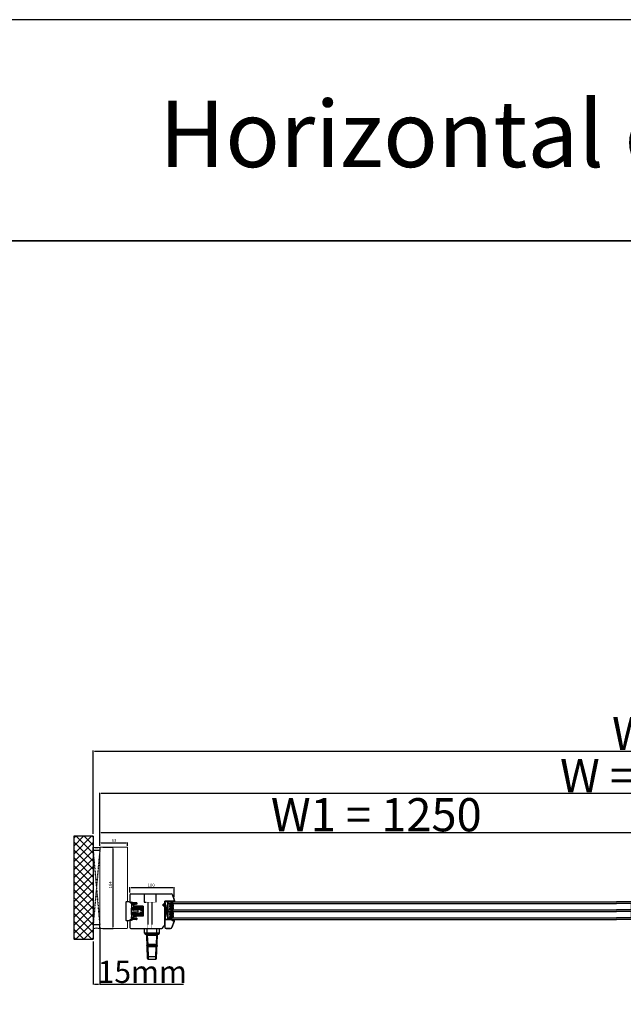
# Model space of a CAD drawing. Units: millimetres. Extents: x 177 to 136621, y -216 to 21603.
# Drawn here: x 8442 to 9807, y 12736 to 14962 of the extents above; entities that cross this region are included whole.
import ezdxf

# ---------------------------------------------------------------- set-up
doc = ezdxf.new("R2010")
doc.units = ezdxf.units.MM
for name, pattern in [('CENTER2', [2, 1.25, -0.25, 0.25, -0.25]), ('DASHED', [15, 7, -8]), ('HIDDEN', [0.375, 0.25, -0.125])]:
    doc.linetypes.add(name, pattern=pattern)
for name, color, linetype in [('1', 7, 'Continuous'), ('92830500000_BL680', 7, 'Continuous'), ('93114001000_M_BL679', 7, 'Continuous'), ('93790901000_BL681', 7, 'Continuous'), ('DICHTUNG_P743_GETR_SEITLIC_BL27', 7, 'Continuous'), ('listwa', 5, 'Continuous'), ('ościeżnica', 30, 'Continuous'), ('P', 7, 'Continuous'), ('PL_CONT', 210, 'Continuous'), ('Schraffur', 1, 'Continuous'), ('skrzydło', 1, 'Continuous'), ('WA_CENT', 54, 'CENTER2'), ('WA_CONT', 62, 'Continuous'), ('WA_HATCH', 56, 'Continuous'), ('WO_HIDD', 32, 'HIDDEN')]:
    doc.layers.add(name, color=color, linetype=linetype)
doc.layers.add('wymiar', color=7, linetype='Continuous', lineweight=13)
doc.styles.get("Standard").update_dxf_attribs({"font": 'arial.ttf'})
doc.dimstyles.new('główny', dxfattribs={"dimtxt": 7, "dimasz": 3, "dimexe": 1, "dimexo": 5, "dimgap": 2, "dimtad": 1, "dimdec": 1, "dimrnd": 0.05, "dimdsep": 46, "dimtxsty": 'Standard', "dimcen": 1.5, "dimclrd": 5, "dimclre": 5, "dimclrt": 1, "dimadec": 1, "dimazin": 2, "dimtfac": 1, "dimtdec": 1, "dimtofl": 0, "dimtmove": 0, "dimatfit": 3, "dimfxl": 1, "dimtolj": 1, "dimtzin": 0, "dimarcsym": 0})

# ---------------------------------------------------------------- blocks, each defined once
blk = doc.blocks.new('A$C1060')
h = blk.add_hatch()
h.set_pattern_fill('HONEY', color=256, scale=0.1, style=0)
h.set_pattern_definition([(0, (-2567.55565, 459.0174), (0.47625, 0.274963), [0.3175, -0.635]), (120, (-2567.55565, 459.0174), (-0.476249943, 0.274963099), [0.3175, -0.635]), (60, (-2567.55565, 459.0174), (5.7e-08, 0.549926099), [-0.635, 0.3175])])
h.paths.add_polyline_path([(14, 2), (14, 8), (0, 8), (0, 2), (2, 0), (12, 0)])
for p, q in [((0, 8), (0, 2)), ((2, 0), (12, 0)), ((14, 8), (14, 2))]:
    blk.add_line(p, q)
at = {"layer": '1', "color": 7}
for p, q in [((14, 8), (0, 8)), ((2, 0), (0, 2)), ((14, 2), (12, 0))]:
    blk.add_line(p, q, dxfattribs=at)
blk = doc.blocks.new('A$C3447')
at = {"linetype": 'Continuous'}
h = blk.add_hatch(dxfattribs=at)
h.set_pattern_fill('DEFAULT__56', color=4, scale=2, angle=45, style=0, pattern_type=0)
h.set_pattern_definition([(45, (-384.0168, -385.8017), (-1.4142136, 1.4142136), [])])
h.paths.add_polyline_path([(6, 17), (4, 17), (4, 17), (4, 22), (4, 22), (11, 22), (11, 22), (12.5, 20.5), (12.5, 20.5), (24, 20.5), (24, 20.5), (24, 20.9), (24, 20.9), (24, 20.9), (24, 21), (24, 21), (24, 21), (24, 21), (24, 21.1), (24, 21.1), (24, 21.1), (24, 21.1), (24, 21.2), (24, 21.2), (24, 21.2), (24.1, 21.2), (24.1, 21.3), (24.1, 21.3), (24.1, 21.3), (24.1, 21.3), (24.1, 21.4), (24.1, 21.4), (24.1, 21.4), (24.1, 21.4), (24.2, 21.4), (24.2, 21.5), (24.2, 21.5), (24.2, 21.5), (24.2, 21.5), (24.2, 21.5), (24.3, 21.6), (24.3, 21.6), (24.3, 21.6), (24.3, 21.6), (24.3, 21.6), (24.4, 21.7), (24.4, 21.7), (24.4, 21.7), (24.4, 21.7), (24.4, 21.7), (24.5, 21.7), (24.5, 21.8), (24.5, 21.8), (24.5, 21.8), (24.5, 21.8), (24.6, 21.8), (24.6, 21.8), (24.6, 21.8), (24.6, 21.8), (24.7, 21.8), (24.7, 21.9), (24.7, 21.9), (24.7, 21.9), (24.8, 21.9), (24.8, 21.9), (24.8, 21.9), (24.8, 21.9), (24.9, 21.9), (24.9, 21.9), (24.9, 21.9), (24.9, 21.9), (25, 21.9), (25, 21.9), (25, 21.9), (25.1, 21.9), (25.1, 21.9), (25.1, 21.9), (25.1, 21.9), (25.2, 21.9), (25.2, 21.9), (25.2, 21.9), (25.2, 21.9), (25.3, 21.9), (25.3, 21.9), (25.3, 21.9), (25.3, 21.8), (25.4, 21.8), (25.4, 21.8), (25.4, 21.8), (25.4, 21.8), (25.5, 21.8), (25.5, 21.8), (25.5, 21.8), (25.5, 21.8), (25.5, 21.7), (25.6, 21.7), (25.6, 21.7), (25.6, 21.7), (25.6, 21.7), (25.6, 21.7), (25.7, 21.6), (25.7, 21.6), (25.7, 21.6), (25.7, 21.6), (25.7, 21.6), (25.8, 21.5), (25.8, 21.5), (25.8, 21.5), (25.8, 21.5), (25.8, 21.5), (25.8, 21.4), (25.9, 21.4), (25.9, 21.4), (25.9, 21.4), (25.9, 21.4), (25.9, 21.3), (25.9, 21.3), (25.9, 21.3), (25.9, 21.3), (25.9, 21.2), (26, 21.2), (26, 21.2), (26, 21.2), (26, 21.1), (26, 21.1), (26, 21.1), (26, 21.1), (26, 21), (26, 21), (26, 21), (26, 21), (26, 20.9), (26, 20.9), (26, 20.9), (26, 19), (26, 19), (12.7, 19), (12.7, 19), (12.7, 17.2), (12.7, 17.2), (11, 17.2), (11, 17.2), (11, 20.5), (11, 20.5), (6, 20.5), (6, 20.5)], flags=0)
h.paths.add_polyline_path([(4, 5), (6, 5), (6, 5), (6, 1.5), (6, 1.5), (11, 1.5), (11, 1.5), (11, 4.8), (11, 4.8), (12.7, 4.8), (12.7, 4.8), (12.7, 3), (12.7, 3), (26, 3), (26, 3), (26, 1.1), (26, 1.1), (26, 1.1), (26, 1), (26, 1), (26, 1), (26, 1), (26, 0.9), (26, 0.9), (26, 0.9), (26, 0.9), (26, 0.8), (26, 0.8), (26, 0.8), (25.9, 0.8), (25.9, 0.7), (25.9, 0.7), (25.9, 0.7), (25.9, 0.7), (25.9, 0.6), (25.9, 0.6), (25.9, 0.6), (25.9, 0.6), (25.8, 0.6), (25.8, 0.5), (25.8, 0.5), (25.8, 0.5), (25.8, 0.5), (25.8, 0.5), (25.7, 0.4), (25.7, 0.4), (25.7, 0.4), (25.7, 0.4), (25.7, 0.4), (25.6, 0.3), (25.6, 0.3), (25.6, 0.3), (25.6, 0.3), (25.6, 0.3), (25.5, 0.3), (25.5, 0.2), (25.5, 0.2), (25.5, 0.2), (25.5, 0.2), (25.4, 0.2), (25.4, 0.2), (25.4, 0.2), (25.4, 0.2), (25.3, 0.2), (25.3, 0.1), (25.3, 0.1), (25.3, 0.1), (25.2, 0.1), (25.2, 0.1), (25.2, 0.1), (25.2, 0.1), (25.1, 0.1), (25.1, 0.1), (25.1, 0.1), (25.1, 0.1), (25, 0.1), (25, 0.1), (25, 0.1), (24.9, 0.1), (24.9, 0.1), (24.9, 0.1), (24.9, 0.1), (24.8, 0.1), (24.8, 0.1), (24.8, 0.1), (24.8, 0.1), (24.7, 0.1), (24.7, 0.1), (24.7, 0.1), (24.7, 0.2), (24.6, 0.2), (24.6, 0.2), (24.6, 0.2), (24.6, 0.2), (24.5, 0.2), (24.5, 0.2), (24.5, 0.2), (24.5, 0.2), (24.5, 0.3), (24.4, 0.3), (24.4, 0.3), (24.4, 0.3), (24.4, 0.3), (24.4, 0.3), (24.3, 0.4), (24.3, 0.4), (24.3, 0.4), (24.3, 0.4), (24.3, 0.4), (24.2, 0.5), (24.2, 0.5), (24.2, 0.5), (24.2, 0.5), (24.2, 0.5), (24.2, 0.6), (24.1, 0.6), (24.1, 0.6), (24.1, 0.6), (24.1, 0.6), (24.1, 0.7), (24.1, 0.7), (24.1, 0.7), (24.1, 0.7), (24.1, 0.8), (24, 0.8), (24, 0.8), (24, 0.8), (24, 0.9), (24, 0.9), (24, 0.9), (24, 0.9), (24, 1), (24, 1), (24, 1), (24, 1), (24, 1.1), (24, 1.1), (24, 1.1), (24, 1.5), (24, 1.5), (12.5, 1.5), (12.5, 1.5), (11, 0), (11, 0), (4, 0), (4, 0)], flags=0)
h = blk.add_hatch(dxfattribs=at)
h.set_pattern_fill('DEFAULT__57', color=4, scale=2, angle=135, style=0, pattern_type=0)
h.set_pattern_definition([(135, (-384.0168, -385.8017), (-1.4142136, -1.4142136), [])])
h.paths.add_polyline_path([(10, 15.5), (9, 13.8), (6, 13.8), (6, 20), (10, 20)])
h.paths.add_polyline_path([(9, 8.2), (10, 6.5), (10, 2), (6, 2), (6, 8.2)])
at = {"color": 4, "linetype": 'Continuous'}
for p, q in [((0, 4), (0, 18)), ((1.5, 18), (0, 18)), ((1.5, 4), (0, 4)), ((3, 13.9), (1.5, 18)), ((1.5, 4), (3, 8.1)), ((3, 13.9), (3, 20)), ((3, 19.9), (4, 20)), ((3, 20), (4, 20)), ((3, 16), (3.3, 16)), ((3, 2), (3, 8.1)), ((3, 6), (3.3, 6)), ((3, 2.1), (4, 2)), ((3, 2), (4, 2)), ((3.8, 18), (3.3, 16)), ((3.3, 16), (3.3, 13.5)), ((3.3, 8.5), (3.3, 6)), ((3.8, 4), (3.3, 6)), ((3.8, 18), (3.8, 13.2)), ((4, 18), (3.8, 18)), ((3.8, 4), (3.8, 8.8)), ((4, 4), (3.8, 4)), ((15, 13.2), (3.9, 13.2)), ((15, 8.8), (3.9, 8.8)), ((4, 22), (4, 17)), ((11, 22), (4, 22)), ((4, 17), (4, 13.3)), ((6, 17), (4, 17)), ((4, 8.8), (4, 5)), ((6, 5), (4, 5)), ((4, 5), (4, 0)), ((4, 0), (11, 0)), ((6, 17), (6, 20.5)), ((6, 20.5), (11, 20.5)), ((6, 20), (6, 13.8)), ((10, 20), (6, 20)), ((8.6, 13.8), (6, 13.8)), ((6, 13.8), (6, 13.2)), ((6, 8.8), (6, 8.2)), ((8.6, 8.2), (6, 8.2)), ((6, 8.2), (6, 2)), ((6, 1.5), (6, 5)), ((6, 2), (10, 2)), ((11, 1.5), (6, 1.5)), ((10, 15.9), (10, 20)), ((10, 16.7), (10, 16.6)), ((10.3, 16.2), (10, 16.2)), ((10, 2), (10, 6.1)), ((10.3, 5.9), (10, 5.9)), ((10.1, 16.2), (10.1, 16.4)), ((10.1, 16.3), (10.1, 16.2)), ((10.1, 16.2), (10.1, 16.1)), ((10.1, 16.2), (10.1, 16.2)), ((10.1, 5.9), (10.1, 5.8)), ((10.1, 5.7), (10.1, 5.8)), ((10.1, 5.6), (10.1, 5.7)), ((15, 16), (10.7, 16.5)), ((10.7, 5.5), (15, 6)), ((12.5, 20.5), (11, 22)), ((11, 20.5), (11, 17.2)), ((11, 17.2), (12.7, 17.2)), ((12.7, 4.8), (11, 4.8)), ((11, 4.8), (11, 1.5)), ((11, 0), (12.5, 1.5)), ((24, 20.5), (12.5, 20.5)), ((12.5, 1.5), (24, 1.5)), ((12.7, 19), (26, 19)), ((12.7, 17.2), (12.7, 19)), ((12.7, 3), (12.7, 4.8)), ((26, 3), (12.7, 3)), ((26, 18.8), (13, 18.8)), ((13, 16.2), (13, 18.8)), ((25, 16.2), (13, 16.2)), ((25, 5.8), (13, 5.8)), ((13, 5.8), (13, 3.2)), ((25, 3.2), (13, 3.2)), ((13.2, 1.2), (13.2, 1.5)), ((13.2, 1.2), (22.8, 1.2)), ((14.1, 0.4), (21.9, 0.4)), ((15, 16.1), (15, 16.2)), ((21.7, 13), (15, 16)), ((15, 8.8), (15, 13.2)), ((15, 6), (21.7, 9)), ((15, 5.9), (15, 5.8)), ((15.3, 15.9), (21, 15.9)), ((15.5, 3), (15.5, 3.2)), ((17.5, 14.9), (21, 14.9)), ((19.6, 14.9), (19.6, 14)), ((20.5, 3), (20.5, 3.2)), ((21, 16.2), (21, 13.3)), ((21, 16.1), (23.5, 16.1)), ((21, 14.1), (23.5, 14.1)), ((21, 8.4), (21, 8.7)), ((21, 5.8), (21, 6.1)), ((21, 5.9), (23.5, 5.9)), ((21.2, 13.2), (23.5, 13.2)), ((21.2, 8.8), (23.5, 8.8)), ((21.4, 7.9), (23.5, 7.9)), ((25, 13), (21.7, 13)), ((25, 9), (21.7, 9)), ((22.8, 1.2), (22.8, 1.5)), ((23, 13.2), (23, 13)), ((23, 8.8), (23, 9)), ((23.5, 13.2), (23.5, 16.2)), ((23.5, 5.8), (23.5, 8.8)), ((24, 20.9), (24, 20.5)), ((24, 1.5), (24, 1.1)), ((25, 11), (25, 18.8)), ((25, 11), (25, 3.2)), ((26, 3.2), (25, 3.2)), ((26, 19), (26, 20.9)), ((26, 1.1), (26, 3))]:
    blk.add_line(p, q, dxfattribs=at)
for points in [[(10.1, 16.4), (10, 16.5), (10, 16.6)], [(10, 16.6), (10, 16.4), (10.1, 16.3)], [(10, 5.4), (10, 5.5), (10.1, 5.6)], [(10.1, 5.6), (10, 5.5), (10, 5.3)], [(10.1, 5.8), (10.1, 5.7), (10.1, 5.6)], [(19.7, 15.9), (19.7, 15.9), (19.7, 15.9), (19.7, 15.8), (19.6, 15.7), (19.6, 15.6), (19.6, 15.5), (19.6, 15.4), (19.6, 15.2), (19.6, 15.1), (19.6, 14.9)]]:
    blk.add_lwpolyline(points, dxfattribs=at)
for centre, radius, start, end in [((3.9, 14.2), 1, 200, 270), ((3.9, 7.8), 1, 90, 160), ((15, 11), 7, 128.2132, 161.2507), ((15, 11), 7, 198.7493, 231.7868), ((14.1, 1.2), 0.8, 180, 270), ((16.1, 7.2), 1.59, 230.9845, 248.2719), ((19.9, 7.2), 1.59, 291.7281, 57.8727), ((15, 11), 7, 343.3985, 16.6015), ((21.9, 1.2), 0.8, 270, 0), ((25, 20.9), 1, 0, 180), ((25, 1.1), 1, 180, 0)]:
    blk.add_arc(centre, radius, start, end, dxfattribs=at)
blk = doc.blocks.new('A$C2567')
blk.add_blockref('A$C3447', (0, 0))
blk = doc.blocks.new('A$C9131')
blk.add_line((0, 0), (40, 0))
at = {"layer": '1', "color": 7}
for p, q in [((0, 0), (0, 46)), ((4, 0), (4, 46)), ((18, 0), (18, 46)), ((22, 0), (22, 46)), ((36, 0), (36, 46)), ((40, 0), (40, 46))]:
    blk.add_line(p, q, dxfattribs=at)
for p in [(4, 4), (22, 4)]:
    blk.add_blockref('A$C1060', p)
blk = doc.blocks.new('A$C27831')
for p, q in [((0, 0), (40, 7)), ((0, 7), (40, 0))]:
    blk.add_line(p, q)
blk.add_lwpolyline([(0, 7), (0, 0), (40, 0), (40, 7)], close=True)
blk.add_blockref('A$C9131', (0, 7))
blk = doc.blocks.new('*D147')
at = {"layer": 'Defpoints', "color": 0, "transparency": 16777216}
for p in [(8686.3, 13100.7), (8623.3, 13089.3), (8686.3, 13089.3)]:
    blk.add_point(p, dxfattribs=at)
at = {"layer": 'wymiar', "color": 5, "lineweight": -2, "transparency": 16777216}
for p, q in [((8623.3, 13094.3), (8623.3, 13101.7)), ((8686.3, 13094.3), (8686.3, 13101.7))]:
    blk.add_line(p, q, dxfattribs=at)
at = {"layer": 'wymiar', "color": 5, "linetype": 'Continuous', "lineweight": -2, "transparency": 16777216}
blk.add_line((8626.3, 13100.7), (8683.3, 13100.7), dxfattribs=at)
at = {"layer": 'wymiar', "color": 5, "transparency": 16777216}
for points in [[(8626.3, 13101.2), (8626.3, 13100.2), (8623.3, 13100.7)], [(8683.3, 13101.2), (8683.3, 13100.2), (8686.3, 13100.7)]]:
    blk.add_solid(points, dxfattribs=at)
at = {"layer": 'wymiar', "color": 1, "transparency": 16777216, "insert": (8655.4, 13106.3), "char_height": 7, "attachment_point": 5}
blk.add_mtext('\\A1;63', dxfattribs=at)
blk = doc.blocks.new('*D148')
at = {"layer": 'Defpoints', "color": 0, "transparency": 16777216}
for p in [(8625.3, 13091.3), (8625.3, 12907.3), (8652.9, 12907.3)]:
    blk.add_point(p, dxfattribs=at)
at = {"layer": 'wymiar', "color": 5, "lineweight": -2, "transparency": 16777216}
for p, q in [((8630.3, 13091.3), (8653.9, 13091.3)), ((8630.3, 12907.3), (8653.9, 12907.3))]:
    blk.add_line(p, q, dxfattribs=at)
at = {"layer": 'wymiar', "color": 5, "linetype": 'Continuous', "lineweight": -2, "transparency": 16777216}
blk.add_line((8652.9, 13088.3), (8652.9, 12910.3), dxfattribs=at)
at = {"layer": 'wymiar', "color": 5, "transparency": 16777216}
for points in [[(8652.4, 13088.3), (8653.4, 13088.3), (8652.9, 13091.3)], [(8652.4, 12910.3), (8653.4, 12910.3), (8652.9, 12907.3)]]:
    blk.add_solid(points, dxfattribs=at)
at = {"layer": 'wymiar', "color": 1, "transparency": 16777216, "insert": (8647.3, 13005.8), "char_height": 7, "attachment_point": 5, "rotation": 90}
blk.add_mtext('\\A1;184', dxfattribs=at)
blk = doc.blocks.new('*D149')
at = {"layer": 'Defpoints', "color": 0, "transparency": 16777216}
for p in [(8691.3, 12983.3), (8791.3, 12999.6), (8791.3, 12973.5)]:
    blk.add_point(p, dxfattribs=at)
at = {"layer": 'wymiar', "color": 5, "lineweight": -2, "transparency": 16777216}
for p, q in [((8691.3, 12988.3), (8691.3, 13000.6)), ((8791.3, 12978.5), (8791.3, 13000.6))]:
    blk.add_line(p, q, dxfattribs=at)
at = {"layer": 'wymiar', "color": 5, "linetype": 'Continuous', "lineweight": -2, "transparency": 16777216}
blk.add_line((8694.3, 12999.6), (8788.3, 12999.6), dxfattribs=at)
at = {"layer": 'wymiar', "color": 5, "transparency": 16777216}
for points in [[(8694.3, 13000.1), (8694.3, 12999.1), (8691.3, 12999.6)], [(8788.3, 13000.1), (8788.3, 12999.1), (8791.3, 12999.6)]]:
    blk.add_solid(points, dxfattribs=at)
at = {"layer": 'wymiar', "color": 1, "transparency": 16777216, "insert": (8739.6, 13005.2), "char_height": 7, "attachment_point": 5}
blk.add_mtext('\\A1;100', dxfattribs=at)
blk = doc.blocks.new('*D138')
at = {"layer": 'Defpoints', "color": 0, "transparency": 16777216}
for p in [(8623.3, 12915.3), (8608.3, 12882.8), (8623.3, 12781.5)]:
    blk.add_point(p, dxfattribs=at)
at = {"layer": 'P', "color": 5, "lineweight": -2, "transparency": 16777216}
for p, q in [((8623.3, 12910.3), (8623.3, 12780.5)), ((8608.3, 12877.8), (8608.3, 12780.5))]:
    blk.add_line(p, q, dxfattribs=at)
at = {"layer": 'P', "color": 5, "linetype": 'Continuous', "lineweight": -2, "transparency": 16777216}
for p, q in [((8611.3, 12781.5), (8620.3, 12781.5)), ((8623.3, 12781.5), (8812.2, 12781.5))]:
    blk.add_line(p, q, dxfattribs=at)
at = {"layer": 'P', "color": 5, "transparency": 16777216}
for points in [[(8611.3, 12782), (8611.3, 12781), (8608.3, 12781.5)], [(8620.3, 12782), (8620.3, 12781), (8623.3, 12781.5)]]:
    blk.add_solid(points, dxfattribs=at)
at = {"layer": 'P', "color": 1, "transparency": 16777216, "insert": (8719.3, 12809.1), "char_height": 50, "attachment_point": 5}
blk.add_mtext('\\A1;15mm', dxfattribs=at)
blk = doc.blocks.new('*D165')
at = {"layer": 'Defpoints', "color": 0, "transparency": 16777216}
for p in [(9873.3, 13124.1), (8623.3, 13089.3), (9873.3, 13091.3)]:
    blk.add_point(p, dxfattribs=at)
at = {"layer": 'P', "color": 5, "lineweight": -2, "transparency": 16777216}
for p, q in [((8623.3, 13094.3), (8623.3, 13125.1)), ((9873.3, 13096.3), (9873.3, 13125.1))]:
    blk.add_line(p, q, dxfattribs=at)
at = {"layer": 'P', "color": 5, "linetype": 'Continuous', "lineweight": -2, "transparency": 16777216}
blk.add_line((8626.3, 13124.1), (9870.3, 13124.1), dxfattribs=at)
at = {"layer": 'P', "color": 5, "transparency": 16777216}
for points in [[(8626.3, 13124.6), (8626.3, 13123.6), (8623.3, 13124.1)], [(9870.3, 13124.6), (9870.3, 13123.6), (9873.3, 13124.1)]]:
    blk.add_solid(points, dxfattribs=at)
at = {"layer": 'P', "color": 1, "transparency": 16777216, "insert": (9248.3, 13164.4), "char_height": 75, "attachment_point": 5}
blk.add_mtext('\\A1;W1 = 1250', dxfattribs=at)
blk = doc.blocks.new('*D167')
at = {"layer": 'Defpoints', "color": 0, "transparency": 16777216}
for p in [(8623.3, 13212.6), (8623.3, 13089.3), (11123.3, 13089.3)]:
    blk.add_point(p, dxfattribs=at)
at = {"layer": 'P', "color": 5, "lineweight": -2, "transparency": 16777216}
for p, q in [((8623.3, 13094.3), (8623.3, 13213.6)), ((11123.3, 13094.3), (11123.3, 13213.6))]:
    blk.add_line(p, q, dxfattribs=at)
at = {"layer": 'P', "color": 5, "linetype": 'Continuous', "lineweight": -2, "transparency": 16777216}
blk.add_line((11120.3, 13212.6), (8626.3, 13212.6), dxfattribs=at)
at = {"layer": 'P', "color": 5, "transparency": 16777216}
for points in [[(8626.3, 13213.1), (8626.3, 13212.1), (8623.3, 13212.6)], [(11120.3, 13213.1), (11120.3, 13212.1), (11123.3, 13212.6)]]:
    blk.add_solid(points, dxfattribs=at)
at = {"layer": 'P', "color": 1, "transparency": 16777216, "insert": (9873.3, 13252.9), "char_height": 75, "attachment_point": 5}
blk.add_mtext('\\A1;W = 2500', dxfattribs=at)
blk = doc.blocks.new('*D168')
at = {"layer": 'Defpoints', "color": 0, "transparency": 16777216}
for p in [(11138.3, 13308.5), (8608.3, 13115.9), (11138.3, 13115.9)]:
    blk.add_point(p, dxfattribs=at)
at = {"layer": 'P', "color": 5, "lineweight": -2, "transparency": 16777216}
for p, q in [((8608.3, 13120.9), (8608.3, 13309.5)), ((11138.3, 13120.9), (11138.3, 13309.5))]:
    blk.add_line(p, q, dxfattribs=at)
at = {"layer": 'P', "color": 5, "linetype": 'Continuous', "lineweight": -2, "transparency": 16777216}
blk.add_line((8611.3, 13308.5), (11135.3, 13308.5), dxfattribs=at)
at = {"layer": 'P', "color": 5, "transparency": 16777216}
for points in [[(8611.3, 13309), (8611.3, 13308), (8608.3, 13308.5)], [(11135.3, 13309), (11135.3, 13308), (11138.3, 13308.5)]]:
    blk.add_solid(points, dxfattribs=at)
at = {"layer": 'P', "color": 1, "transparency": 16777216, "insert": (9873.3, 13348), "char_height": 75, "attachment_point": 5}
blk.add_mtext('\\A1;Wm', dxfattribs=at)

msp = doc.modelspace()

# ---------------------------------------------------------------- hatches: boundary and pattern name
h = msp.add_hatch()
h.set_pattern_fill('ANSI31', color=256, scale=0.05, angle=-90, style=0)
h.set_pattern_definition([(225, (8459.52792, 15451.03144), (-0.112253202, 0.112253202), [])])
h.paths.add_polyline_path([(8779.28, 12969.33), (8779.28, 12967.33), (8789.28, 12967.33), (8789.28, 12969.33)])
at = {"layer": '1'}
h = msp.add_hatch(color=7, dxfattribs=at)
h.dxf.hatch_style = 1
h.paths.add_polyline_path([(8790.76, 12924.01, -0.3394543), (8791.28, 12923.33), (8791.28, 12923.21), (8792.78, 12927.33), (8787.28, 12927.33), (8787.28, 12924.94)])
at = {"layer": 'Schraffur'}
h = msp.add_hatch(color=7, dxfattribs=at)
h.dxf.hatch_style = 1
h.set_gradient(color1=(255, 255, 255), one_color=1, tint=1)
h.paths.add_polyline_path([(8792.74, 12967.33), (8791.28, 12971.62, -0.1989124), (8791.07, 12971.13), (8789.28, 12969.33), (8787.28, 12969.33), (8785.28, 12969.33), (8785.28, 12967.33)])
at = {"layer": 'WA_HATCH'}
h = msp.add_hatch(dxfattribs=at)
h.set_pattern_fill('ANSI37', color=256, scale=4, angle=359.99673, style=0)
h.set_pattern_definition([(134.9967, (9637.97, 12712.22), (8.98077, 8.97974), []), (44.9967, (9637.97, 12712.22), (8.97974, -8.98077), [])])
h.paths.add_polyline_path([(8608.28, 13115.91), (8564.45, 13115.91), (8564.43, 12882.76), (8608.27, 12882.76)])

# ---------------------------------------------------------------- linework, layer by layer
for p, q in [((8770.28, 12967.33), (8777.28, 12927.33)), ((8777.28, 12967.33), (8770.28, 12927.33)), ((8777.28, 12967.33), (8777.28, 12927.33))]:
    msp.add_line(p, q)
at = {"color": 7}
msp.add_line((8713.67, 12946.33), (8713.67, 12946.28), dxfattribs=at)
for points in [[(8777.28, 12967.33), (8770.28, 12967.33), (8770.28, 12927.33), (8777.28, 12927.33)], [(8789.28, 12969.33), (8779.28, 12969.33), (8779.28, 12967.33), (8789.28, 12967.33)]]:
    msp.add_lwpolyline(points, close=True)
at = {"layer": '1', "color": 7}
for p, q in [((8777.28, 12967.33), (9791.29, 12967.33)), ((8777.28, 12963.33), (9791.29, 12963.33)), ((8785.28, 12967.33), (8785.28, 12969.33)), ((8785.28, 12967.33), (8785.28, 12969.33)), ((8791.28, 12971.62), (8792.74, 12967.33)), ((8777.28, 12949.33), (9791.29, 12949.33)), ((8777.28, 12945.33), (9791.29, 12945.33)), ((8777.28, 12931.33), (9791.29, 12931.33)), ((8777.28, 12927.33), (9791.29, 12927.33)), ((8791.24, 12923.09), (8792.78, 12927.33))]:
    msp.add_line(p, q, dxfattribs=at)
at = {"layer": '1', "color": 7, "linetype": 'Continuous'}
for p, q in [((8770.28, 12952.33), (8770.28, 12937.33)), ((8770.28, 12928.33), (8770.28, 12931.33))]:
    msp.add_line(p, q, dxfattribs=at)
at = {"layer": '92830500000_BL680', "color": 7, "linetype": 'Continuous'}
for p, q in [((8728.99, 12892.43), (8728.67, 12893.33)), ((8728.99, 12892.43), (8753.56, 12892.43)), ((8729.53, 12892.43), (8729.53, 12892.03)), ((8753.03, 12892.43), (8753.03, 12892.03)), ((8753.56, 12892.43), (8753.89, 12893.33))]:
    msp.add_line(p, q, dxfattribs=at)
at = {"layer": '92830500000_BL680', "color": 9, "linetype": 'Continuous'}
for p, q in [((8733.13, 12892.43), (8733.13, 12893.33)), ((8749.43, 12892.43), (8749.43, 12893.33))]:
    msp.add_line(p, q, dxfattribs=at)
at = {"layer": '93114001000_M_BL679', "color": 7, "linetype": 'Continuous'}
for p, q in [((8728.78, 12892.03), (8753.78, 12892.03)), ((8728.78, 12892.03), (8730.78, 12839.95)), ((8751.78, 12839.95), (8753.78, 12892.03)), ((8732.62, 12870.6), (8731.45, 12870.48)), ((8732.78, 12838.03), (8749.78, 12838.03))]:
    msp.add_line(p, q, dxfattribs=at)
at = {"layer": '93114001000_M_BL679', "color": 9, "linetype": 'Continuous'}
for p, q in [((8730.79, 12892.03), (8731.62, 12870.49)), ((8751.77, 12892.03), (8750.94, 12870.49)), ((8731.49, 12870.41), (8731.29, 12870.38)), ((8731.45, 12870.48), (8731.45, 12870.48)), ((8731.69, 12870.42), (8731.49, 12870.41)), ((8731.69, 12870.42), (8731.76, 12868.38)), ((8750.79, 12868.38), (8750.87, 12870.42)), ((8750.87, 12870.42), (8751.07, 12870.41)), ((8729.71, 12868.8), (8729.69, 12868.61)), ((8750.79, 12868.38), (8731.76, 12868.38)), ((8731.76, 12868.38), (8731.76, 12865.93)), ((8750.79, 12865.93), (8731.76, 12865.93)), ((8731.76, 12865.93), (8732.61, 12843.96)), ((8749.95, 12843.96), (8750.79, 12865.93)), ((8750.79, 12865.93), (8750.79, 12868.38)), ((8732.61, 12843.96), (8749.95, 12843.96)), ((8732.61, 12843.96), (8732.78, 12838.03)), ((8749.78, 12838.03), (8749.95, 12843.96))]:
    msp.add_line(p, q, dxfattribs=at)
at = {"layer": '93114001000_M_BL679', "color": 7, "linetype": 'Continuous'}
for points in [[(8729.69, 12868.41), (8729.69, 12868.63), (8729.72, 12868.83), (8729.76, 12869.03), (8729.82, 12869.22), (8729.91, 12869.4), (8730.01, 12869.58), (8730.13, 12869.75), (8730.27, 12869.9), (8730.42, 12870.04), (8730.58, 12870.16), (8730.77, 12870.26), (8730.96, 12870.35), (8731.16, 12870.42), (8731.37, 12870.46), (8731.45, 12870.48)], [(8751.11, 12870.48), (8749.93, 12870.6), (8748.74, 12870.72), (8747.52, 12870.81), (8746.29, 12870.89), (8745.05, 12870.95), (8743.8, 12871), (8742.54, 12871.02), (8741.28, 12871.03), (8740.02, 12871.02), (8738.76, 12871), (8737.51, 12870.95), (8736.26, 12870.89), (8735.03, 12870.81), (8733.82, 12870.72), (8732.62, 12870.6)], [(8752.87, 12868.41), (8752.87, 12868.61), (8752.85, 12868.81), (8752.8, 12869.01), (8752.74, 12869.2), (8752.66, 12869.39), (8752.56, 12869.56), (8752.44, 12869.73), (8752.31, 12869.88), (8752.15, 12870.02), (8751.99, 12870.15), (8751.81, 12870.25), (8751.62, 12870.34), (8751.43, 12870.41), (8751.22, 12870.46), (8751.11, 12870.48)]]:
    msp.add_lwpolyline(points, dxfattribs=at)
at = {"layer": '93114001000_M_BL679', "color": 9, "linetype": 'Continuous'}
for points in [[(8731.29, 12870.38), (8731.09, 12870.33), (8730.9, 12870.26), (8730.72, 12870.18), (8730.55, 12870.08), (8730.39, 12869.96), (8730.25, 12869.83), (8730.11, 12869.68), (8730, 12869.52), (8729.9, 12869.35), (8729.82, 12869.17), (8729.76, 12868.99), (8729.71, 12868.8)], [(8731.69, 12870.42), (8731.6, 12870.46), (8731.52, 12870.48), (8731.45, 12870.48)], [(8750.87, 12870.42), (8749.73, 12870.55), (8748.57, 12870.66), (8747.39, 12870.75), (8746.19, 12870.83), (8744.97, 12870.89), (8743.75, 12870.93), (8742.51, 12870.95), (8741.28, 12870.96), (8740.04, 12870.95), (8738.81, 12870.93), (8737.58, 12870.89), (8736.37, 12870.83), (8735.17, 12870.75), (8733.98, 12870.66), (8732.82, 12870.55), (8731.69, 12870.42)], [(8750.87, 12870.42), (8750.95, 12870.46), (8751.03, 12870.48), (8751.11, 12870.48)], [(8751.07, 12870.41), (8751.27, 12870.38), (8751.47, 12870.33), (8751.65, 12870.26), (8751.84, 12870.18), (8752.01, 12870.08), (8752.17, 12869.96), (8752.31, 12869.83), (8752.44, 12869.68), (8752.56, 12869.52), (8752.66, 12869.35), (8752.74, 12869.17), (8752.8, 12868.99), (8752.85, 12868.8), (8752.87, 12868.61)], [(8731.76, 12868.38), (8731.56, 12868.36), (8731.36, 12868.34), (8731.17, 12868.29), (8730.98, 12868.22), (8730.8, 12868.13), (8730.63, 12868.03), (8730.47, 12867.91), (8730.32, 12867.78), (8730.19, 12867.63), (8730.08, 12867.47), (8729.98, 12867.3), (8729.9, 12867.13), (8729.83, 12866.94), (8729.79, 12866.75), (8729.77, 12866.56), (8729.77, 12866.37)], [(8731.76, 12865.93), (8731.57, 12865.92), (8731.38, 12865.92), (8731.19, 12865.93), (8731, 12865.94), (8730.83, 12865.95), (8730.66, 12865.97), (8730.5, 12866), (8730.36, 12866.03), (8730.23, 12866.06), (8730.11, 12866.09), (8730.01, 12866.13), (8729.92, 12866.18), (8729.86, 12866.22), (8729.81, 12866.27), (8729.78, 12866.32), (8729.77, 12866.37)], [(8750.79, 12868.38), (8750.99, 12868.36), (8751.19, 12868.34), (8751.39, 12868.29), (8751.58, 12868.22), (8751.76, 12868.13), (8751.93, 12868.03), (8752.09, 12867.91), (8752.23, 12867.78), (8752.37, 12867.63), (8752.48, 12867.47), (8752.58, 12867.31), (8752.66, 12867.13), (8752.72, 12866.94), (8752.77, 12866.75), (8752.79, 12866.56), (8752.79, 12866.37)], [(8750.79, 12865.93), (8750.99, 12865.92), (8751.18, 12865.92), (8751.37, 12865.93), (8751.55, 12865.94), (8751.73, 12865.95), (8751.9, 12865.97), (8752.06, 12866), (8752.2, 12866.03), (8752.33, 12866.06), (8752.45, 12866.09), (8752.55, 12866.13), (8752.63, 12866.18), (8752.7, 12866.22), (8752.75, 12866.27), (8752.78, 12866.32), (8752.79, 12866.37)], [(8732.61, 12843.96), (8732.39, 12843.96), (8732.17, 12843.96), (8731.95, 12843.97), (8731.75, 12843.98), (8731.55, 12844), (8731.37, 12844.03), (8731.2, 12844.06), (8731.05, 12844.1), (8730.92, 12844.14), (8730.81, 12844.19), (8730.73, 12844.24), (8730.66, 12844.29), (8730.63, 12844.34), (8730.61, 12844.4)], [(8749.95, 12843.96), (8750.17, 12843.96), (8750.39, 12843.96), (8750.6, 12843.97), (8750.81, 12843.98), (8751.01, 12844), (8751.19, 12844.03), (8751.35, 12844.06), (8751.5, 12844.1), (8751.63, 12844.14), (8751.74, 12844.19), (8751.83, 12844.24), (8751.89, 12844.29), (8751.93, 12844.34), (8751.95, 12844.4)]]:
    msp.add_lwpolyline(points, dxfattribs=at)
at = {"layer": '93114001000_M_BL679', "color": 7, "linetype": 'Continuous'}
for centre, start, end in [((8732.78, 12840.03), 182.2026, 270), ((8749.78, 12840.03), 270, 357.79727)]:
    msp.add_arc(centre, 2, start, end, dxfattribs=at)
at = {"layer": '93790901000_BL681', "color": 7, "linetype": 'Continuous'}
for p, q in [((8724.53, 12896.83), (8724.53, 12907.33)), ((8754.53, 12893.33), (8728.03, 12893.33)), ((8758.03, 12896.83), (8758.03, 12907.33))]:
    msp.add_line(p, q, dxfattribs=at)
at = {"layer": '93790901000_BL681', "color": 9, "linetype": 'Continuous'}
for p, q in [((8758.03, 12896.83), (8724.53, 12896.83)), ((8730.53, 12893.33), (8730.53, 12907.33)), ((8752.03, 12893.33), (8752.03, 12907.33))]:
    msp.add_line(p, q, dxfattribs=at)
at = {"layer": '93790901000_BL681', "color": 7, "linetype": 'Continuous'}
for centre, start, end in [((8728.03, 12896.83), 180, 270), ((8754.53, 12896.83), 270, 0)]:
    msp.add_arc(centre, 3.5, start, end, dxfattribs=at)
at = {"layer": 'DICHTUNG_P743_GETR_SEITLIC_BL27', "color": 7, "linetype": 'Continuous'}
for p, q in [((8695.12, 12965.57), (8695.71, 12965.25)), ((8695.28, 12961.96), (8695.28, 12959)), ((8699.43, 12965.34), (8695.45, 12966.41)), ((8695.89, 12963.15), (8695.82, 12963.09)), ((8696.28, 12959.11), (8696.28, 12961.38)), ((8696.45, 12962.02), (8697.06, 12963.05)), ((8697.96, 12961.54), (8698.02, 12961.54)), ((8698, 12962.81), (8697.97, 12962.61)), ((8698.02, 12961.54), (8698.07, 12961.34)), ((8698.07, 12961.34), (8698.32, 12961.34)), ((8698.72, 12961.34), (8698.97, 12961.34)), ((8698.97, 12961.34), (8699.02, 12961.54)), ((8699.02, 12961.54), (8699.08, 12961.54)), ((8699.3, 12963.36), (8701.47, 12963.55)), ((8706.28, 12965.34), (8699.43, 12965.34)), ((8701.58, 12963.04), (8701.22, 12963.04)), ((8701.22, 12962.34), (8702.1, 12962.34)), ((8701.67, 12963.27), (8701.58, 12963.04)), ((8702.96, 12962.84), (8703.42, 12963.63)), ((8703.42, 12963.63), (8704.65, 12963.74)), ((8704.65, 12963.04), (8704.1, 12963.04)), ((8704.1, 12962.34), (8705.05, 12962.34)), ((8704.85, 12963.45), (8704.65, 12963.04)), ((8705.81, 12962.7), (8706.78, 12963.85)), ((8706.78, 12963.85), (8706.78, 12964.84)), ((8695.12, 12927.09), (8695.71, 12927.41)), ((8695.28, 12930.71), (8695.28, 12933.67)), ((8699.43, 12927.32), (8695.45, 12926.26)), ((8695.89, 12929.52), (8695.82, 12929.58)), ((8696.28, 12933.56), (8696.28, 12931.28)), ((8696.45, 12930.65), (8697.06, 12929.62)), ((8697.96, 12931.12), (8698.02, 12931.12)), ((8698, 12929.86), (8697.97, 12930.05)), ((8698.02, 12931.12), (8698.07, 12931.32)), ((8698.07, 12931.32), (8698.32, 12931.32)), ((8698.72, 12931.32), (8698.97, 12931.32)), ((8698.97, 12931.32), (8699.02, 12931.12)), ((8699.02, 12931.12), (8699.08, 12931.12)), ((8699.3, 12929.3), (8701.47, 12929.11)), ((8706.28, 12927.32), (8699.43, 12927.32)), ((8701.22, 12930.32), (8702.1, 12930.32)), ((8701.58, 12929.62), (8701.22, 12929.62)), ((8701.67, 12929.39), (8701.58, 12929.62)), ((8702.96, 12929.82), (8703.42, 12929.03)), ((8703.42, 12929.03), (8704.65, 12928.92)), ((8704.1, 12930.32), (8705.05, 12930.32)), ((8704.65, 12929.62), (8704.1, 12929.62)), ((8704.85, 12929.21), (8704.65, 12929.62)), ((8705.81, 12929.97), (8706.78, 12928.81)), ((8706.78, 12928.81), (8706.78, 12927.82))]:
    msp.add_line(p, q, dxfattribs=at)
for centre, radius, start, end in [((8695.33, 12965.97), 0.454, 74.977, 241.451), ((8696.73, 12961.96), 1.45, 128.777, 180), ((8695.77, 12959.11), 0.506, 192.50302, 0), ((8695.1, 12964.13), 1.27, 308.777, 61.451), ((8697.53, 12961.38), 1.25, 149.621, 180), ((8697.49, 12962.79), 0.506, 1.7229, 149.621), ((8701.34, 12961.37), 3.6, 159.69074, 173.67869), ((8697.96, 12961.74), 0.2, 173.67869, 270), ((8698.52, 12961.34), 0.2, 180, 0), ((8699.08, 12961.74), 0.2, 270, 19.47122), ((8701.34, 12962.54), 2.2, 158.09859, 199.47122), ((8701.22, 12962.69), 0.35, 90, 270), ((8701.49, 12963.35), 0.2, 337.71598, 95), ((8702.1, 12963.34), 1, 270, 330), ((8704.1, 12962.69), 0.35, 90, 270), ((8704.67, 12963.54), 0.2, 334.62307, 95), ((8705.05, 12963.34), 1, 270, 320), ((8706.28, 12964.84), 0.5, 0, 90), ((8695.33, 12926.69), 0.454, 118.549, 285.023), ((8695.77, 12933.56), 0.506, 0, 167.49698), ((8696.73, 12930.71), 1.45, 180, 231.223), ((8695.1, 12928.53), 1.27, 298.549, 51.223), ((8697.53, 12931.28), 1.25, 180, 210.379), ((8697.49, 12929.87), 0.506, 210.379, 358.2771), ((8697.96, 12930.92), 0.2, 90, 186.32131), ((8701.34, 12931.3), 3.6, 186.32131, 200.30926), ((8698.52, 12931.32), 0.2, 0, 180), ((8699.08, 12930.92), 0.2, 340.52878, 90), ((8701.34, 12930.12), 2.2, 160.52878, 201.90141), ((8701.22, 12929.97), 0.35, 90, 270), ((8701.49, 12929.31), 0.2, 265, 22.28402), ((8702.1, 12929.32), 1, 30, 90), ((8704.1, 12929.97), 0.35, 90, 270), ((8704.67, 12929.12), 0.2, 265, 25.37693), ((8705.05, 12929.32), 1, 40, 90), ((8706.28, 12927.82), 0.5, 270, 0)]:
    msp.add_arc(centre, radius, start, end, dxfattribs=at)
at = {"layer": 'listwa', "linetype": 'Continuous'}
for p, q in [((8770.28, 12927.33), (8770.28, 12910.33)), ((8770.28, 12927.33), (8787.28, 12927.33)), ((8787.28, 12927.33), (8770.28, 12927.33)), ((8770.28, 12924.33), (8770.28, 12910.33)), ((8791.24, 12923.09), (8786.22, 12909.31)), ((8786.22, 12909.31), (8791.24, 12923.09)), ((8787.28, 12927.33), (8787.28, 12924.94)), ((8787.28, 12924.94), (8787.28, 12927.33)), ((8787.28, 12924.94), (8787.28, 12927.33)), ((8787.28, 12927.33), (8787.28, 12924.94)), ((8787.28, 12924.94), (8790.76, 12924.01)), ((8790.76, 12924.01), (8787.28, 12924.94)), ((8790.76, 12924.01), (8787.28, 12924.94)), ((8787.28, 12924.94), (8790.76, 12924.01)), ((8783.4, 12907.33), (8773.28, 12907.33)), ((8773.28, 12907.33), (8783.4, 12907.33))]:
    msp.add_line(p, q, dxfattribs=at)
for centre, radius, start, end in [((8790.58, 12923.33), 0.7, 0, 75), ((8790.58, 12923.33), 0.7, 0, 75), ((8790.58, 12923.33), 0.7, 0, 75), ((8790.58, 12923.33), 0.7, 0, 75), ((8790.58, 12923.33), 0.7, 340, 0), ((8790.58, 12923.33), 0.7, 340, 0), ((8790.58, 12923.33), 0.7, 340, 0), ((8790.58, 12923.33), 0.7, 340, 0), ((8773.28, 12910.33), 3, 180, 270), ((8773.28, 12910.33), 3, 180, 270), ((8783.4, 12910.33), 3, 270, 340), ((8783.4, 12910.33), 3, 270, 340)]:
    msp.add_arc(centre, radius, start, end, dxfattribs=at)
at = {"layer": 'ościeżnica', "lineweight": 9}
for p, q in [((8623.28, 12909.33), (8623.28, 13089.33)), ((8625.28, 13091.33), (8684.28, 13091.33)), ((8686.28, 13089.33), (8686.28, 12967.33)), ((8686.28, 12967.33), (8682.28, 12967.33)), ((8682.28, 12967.33), (8682.28, 12925.33)), ((8682.28, 12925.33), (8686.28, 12925.33)), ((8686.28, 12925.33), (8686.28, 12909.33)), ((8684.28, 12907.33), (8625.28, 12907.33))]:
    msp.add_line(p, q, dxfattribs=at)
at = {"layer": 'ościeżnica', "linetype": 'Continuous'}
for p, q in [((8682.28, 12966.33), (8683.28, 12967.33)), ((8682.28, 12966.33), (8682.28, 12926.33)), ((8689.28, 12967.33), (8683.28, 12967.33)), ((8694.28, 12964.44), (8689.28, 12967.33)), ((8683.28, 12925.33), (8682.28, 12926.33)), ((8683.28, 12925.33), (8689.28, 12925.33)), ((8689.28, 12925.33), (8694.28, 12928.22))]:
    msp.add_line(p, q, dxfattribs=at)
at = {"layer": 'ościeżnica'}
msp.add_line((8695.28, 12962.71), (8695.28, 12929.61), dxfattribs=at)
at = {"layer": 'ościeżnica', "lineweight": 9}
for centre, start, end in [((8625.28, 13089.33), 90, 180), ((8684.28, 13089.33), 0, 90), ((8625.28, 12909.33), 180, 270), ((8684.28, 12909.33), 270, 0)]:
    msp.add_arc(centre, 2, start, end, dxfattribs=at)
at = {"layer": 'ościeżnica', "linetype": 'Continuous'}
for centre, start, end in [((8693.28, 12962.71), 0, 60), ((8693.28, 12929.95), 300, 0)]:
    msp.add_arc(centre, 2, start, end, dxfattribs=at)
at = {"layer": 'P', "color": 1}
for points in [[(8121.02, 14462.21), (11721.02, 14462.21), (11721.02, 14962.21), (8121.02, 14962.21)], [(3121.02, 11462.21), (11721.02, 11462.21), (11721.02, 14462.21), (3121.02, 14462.21)]]:
    msp.add_lwpolyline(points, close=True, dxfattribs=at)
at = {"layer": 'PL_CONT'}
for points in [[(8623.28, 13091.33), (8623.28, 13083.33), (8623.28, 13083.33), (8608.28, 13083.33), (8608.28, 13083.33), (8608.28, 13091.33, 0.1434857)], [(8623.27, 12907.33), (8623.27, 12915.33), (8623.27, 12915.33), (8608.27, 12915.33), (8608.27, 12915.33), (8608.27, 12907.33, -0.1434857)]]:
    msp.add_lwpolyline(points, format="xyb", close=True, dxfattribs=at)
at = {"layer": 'skrzydło'}
for p, q in [((8691.28, 12983.33), (8691.28, 12969.01)), ((8693.28, 12985.33), (8784.86, 12985.33)), ((8692.76, 12967.08), (8699.28, 12965.33)), ((8706.78, 12965.33), (8699.28, 12965.33)), ((8699.28, 12962.33), (8699.28, 12957.33)), ((8706.78, 12962.33), (8699.28, 12962.33)), ((8706.78, 12965.33), (8706.78, 12962.33)), ((8770.28, 12961.33), (8770.28, 12933.33)), ((8721.28, 12957.33), (8699.28, 12957.33)), ((8721.28, 12957.33), (8721.28, 12935.33)), ((8691.28, 12923.65), (8691.28, 12909.33)), ((8699.28, 12927.33), (8692.76, 12925.59)), ((8699.28, 12935.33), (8699.28, 12930.33)), ((8721.28, 12935.33), (8699.28, 12935.33)), ((8706.78, 12930.33), (8699.28, 12930.33)), ((8706.78, 12927.33), (8699.28, 12927.33)), ((8706.78, 12930.33), (8706.78, 12927.33)), ((8693.28, 12907.33), (8763.28, 12907.33))]:
    msp.add_line(p, q, dxfattribs=at)
at = {"layer": 'skrzydło', "linetype": 'HIDDEN'}
for p, q in [((8723.78, 12985.33), (8723.78, 12966.33)), ((8749.78, 12985.33), (8749.78, 12966.33)), ((8723.78, 12966.33), (8749.78, 12966.33)), ((8732.28, 12966.33), (8732.28, 12951.33)), ((8741.28, 12966.33), (8741.28, 12951.33)), ((8732.28, 12951.33), (8732.28, 12907.33)), ((8741.28, 12951.33), (8741.28, 12907.33))]:
    msp.add_line(p, q, dxfattribs=at)
at = {"layer": 'skrzydło', "linetype": 'Continuous'}
for p, q in [((8787.68, 12983.36), (8790.98, 12974.28)), ((8787.68, 12983.36), (8790.6, 12975.33)), ((8790.6, 12975.33), (8787.68, 12983.36)), ((8770.28, 12962.33), (8766.28, 12962.33)), ((8766.28, 12962.33), (8766.28, 12958.33)), ((8766.28, 12958.33), (8766.28, 12962.33)), ((8766.28, 12962.33), (8770.28, 12962.33)), ((8766.28, 12958.33), (8770.28, 12958.33)), ((8770.28, 12958.33), (8766.28, 12958.33)), ((8787.28, 12969.33), (8770.28, 12969.33)), ((8770.28, 12969.33), (8770.28, 12965.33)), ((8770.28, 12969.33), (8787.28, 12969.33)), ((8770.28, 12965.33), (8770.28, 12969.33)), ((8770.28, 12965.33), (8770.28, 12962.33)), ((8770.28, 12962.33), (8770.28, 12965.33)), ((8770.28, 12952.33), (8770.28, 12958.33)), ((8770.28, 12958.33), (8770.28, 12957.33)), ((8789.28, 12969.33), (8787.28, 12969.33)), ((8791.07, 12971.13), (8789.28, 12969.33)), ((8791.07, 12971.13), (8789.28, 12969.33)), ((8790.98, 12974.28), (8790.6, 12975.33)), ((8790.98, 12974.28), (8790.6, 12975.33)), ((8791.28, 12971.62), (8791.28, 12972.57)), ((8791.28, 12971.62), (8791.28, 12972.57)), ((8770.28, 12957.33), (8770.28, 12952.33)), ((8770.28, 12912.33), (8770.28, 12952.33)), ((8770.28, 12937.33), (8770.28, 12929.33)), ((8770.28, 12937.33), (8770.28, 12912.33)), ((8766.28, 12911.33), (8766.28, 12910.33)), ((8770.28, 12912.33), (8767.28, 12912.33)), ((8770.28, 12912.33), (8768.28, 12912.33))]:
    msp.add_line(p, q, dxfattribs=at)
at = {"layer": 'skrzydło', "linetype": 'DASHED'}
for p, q in [((8787.28, 12969.33), (8789.28, 12969.33)), ((8789.28, 12969.33), (8791.07, 12971.13)), ((8789.28, 12969.33), (8791.07, 12971.13)), ((8791.28, 12972.57), (8791.28, 12971.62)), ((8791.28, 12972.57), (8791.28, 12971.62))]:
    msp.add_line(p, q, dxfattribs=at)
at = {"layer": 'skrzydło'}
for centre, start, end in [((8693.28, 12983.33), 90, 180), ((8693.28, 12969.01), 180, 255), ((8693.28, 12923.65), 105, 180), ((8693.28, 12909.33), 180, 270)]:
    msp.add_arc(centre, 2, start, end, dxfattribs=at)
at = {"layer": 'skrzydło', "linetype": 'Continuous'}
for centre, radius, start, end in [((8784.86, 12982.33), 3, 20, 90), ((8784.86, 12982.33), 3, 20, 90), ((8784.86, 12982.33), 3, 20, 90), ((8786.28, 12972.57), 5, 0, 20), ((8786.28, 12972.57), 5, 0, 20), ((8790.58, 12971.62), 0.7, 315, 0), ((8790.58, 12971.62), 0.7, 315, 0), ((8763.28, 12910.33), 3, 270, 0), ((8767.28, 12911.33), 1, 90, 180)]:
    msp.add_arc(centre, radius, start, end, dxfattribs=at)
at = {"layer": 'WA_CENT', "ltscale": 0.6}
msp.add_lwpolyline([(8608.28, 13115.91), (8564.45, 13115.91), (8564.43, 12882.76), (8608.27, 12882.76)], dxfattribs=at)
at = {"layer": 'WA_CONT'}
msp.add_lwpolyline([(8608.28, 13115.91), (8608.27, 12882.76)], dxfattribs=at)
at = {"layer": 'WO_HIDD', "ltscale": 0.3}
for points in [[(8623.28, 13083.33), (8608.27, 12915.33)], [(8608.28, 13083.33), (8623.27, 12915.33)]]:
    msp.add_lwpolyline(points, dxfattribs=at)

# ---------------------------------------------------------------- block references
at = {"rotation": 270}
for p in [(8781.28, 12963.33), (8781.28, 12945.33)]:
    msp.add_blockref('A$C1060', p, dxfattribs=at)
at = {"xscale": -1, "rotation": 90}
msp.add_blockref('A$C27831', (9844.28, 12967.33), dxfattribs=at)
at = {"color": 7}
msp.add_blockref('A$C2567', (8695.28, 12935.16), dxfattribs=at)

# ---------------------------------------------------------------- texts
at = {"layer": 'P', "insert": (9916.36, 14703.85), "char_height": 150, "attachment_point": 5}
msp.add_mtext_dynamic_manual_height_columns('Horizontal cross-section\\P', width=3521.7543, gutter_width=125, heights=[447.04], dxfattribs=at)

# ---------------------------------------------------------------- dimensions: what is measured, and where the dimension line sits
at = {"layer": 'P'}
for base, p1, p2, text, override, picture, middle in [((8623.28, 13212.64), (11123.28, 13089.33), (8623.28, 13089.33), 'W = <>', {"dimtxt": 75}, '*D167', (9873.28, 13252.93)), ((11138.28, 13308.46), (8608.28, 13115.91), (11138.28, 13115.91), 'Wm', {"dimtxt": 75}, '*D168', (9873.28, 13347.96)), ((9873.28, 13124.07), (8623.28, 13089.33), (9873.28, 13091.33), 'W1 = <>', {"dimtxt": 75}, '*D165', (9248.28, 13164.36)), ((8623.27, 12781.53), (8608.27, 12882.76), (8623.27, 12915.33), '<>mm', {"dimtxt": 50}, '*D138', (8719.25, 12809.06))]:
    dim = msp.add_linear_dim(base=base, p1=p1, p2=p2, text=text, dimstyle='główny', override=override, dxfattribs=at)
    dim.commit()
    dim.dimension.update_dxf_attribs({"geometry": picture, "text_midpoint": middle})
at = {"layer": 'wymiar'}
for base, p1, p2, picture, middle in [((8686.28, 13100.71), (8623.28, 13089.33), (8686.28, 13089.33), '*D147', (8655.36, 13100.71)), ((8791.28, 12999.64), (8691.28, 12983.33), (8791.28, 12973.5), '*D149', (8739.62, 12999.64))]:
    dim = msp.add_linear_dim(base=base, p1=p1, p2=p2, dimstyle='główny', dxfattribs=at)
    dim.commit()
    dim.dimension.update_dxf_attribs({"geometry": picture, "text_midpoint": middle, "dimtype": 160})
dim = msp.add_linear_dim(base=(8652.9, 12907.33), p1=(8625.28, 13091.33), p2=(8625.28, 12907.33), angle=270, dimstyle='główny', dxfattribs=at)
dim.commit()
dim.dimension.update_dxf_attribs({"geometry": '*D148', "text_midpoint": (8652.9, 13005.77), "dimtype": 160})

doc.saveas('drawing.dxf')
